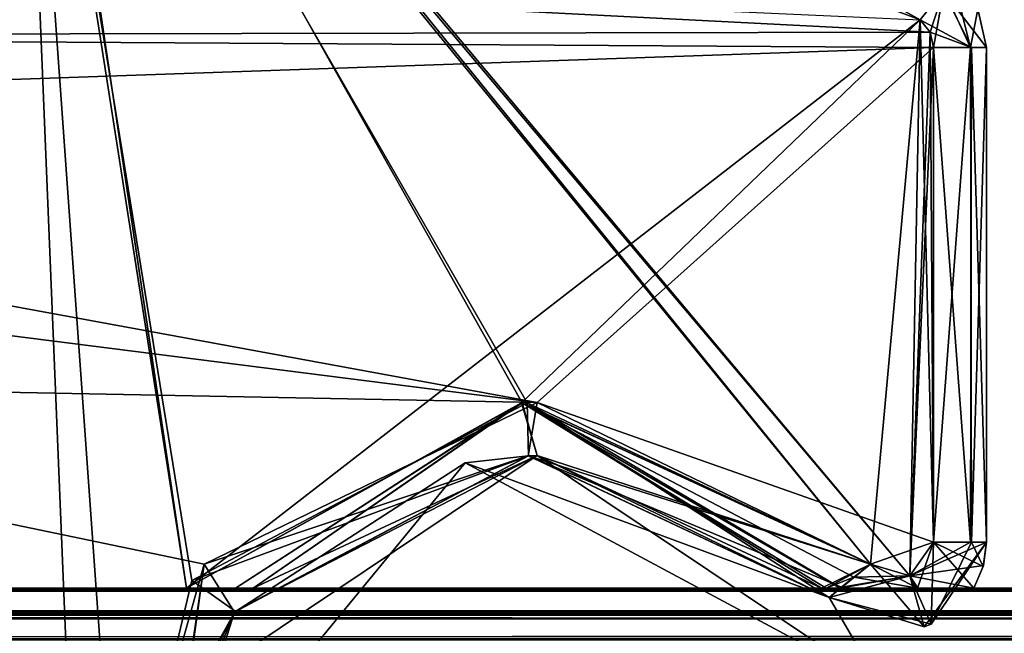
# Model space of a CAD drawing. Units: millimetres. Extents: x -10 to 975, y -52 to 46.
# Drawn here: x 92 to 98, y -18 to -14 of the extents above; entities that cross this region are included whole.
import ezdxf

# ---------------------------------------------------------------- set-up
doc = ezdxf.new("R2010")
doc.units = ezdxf.units.MM
doc.header["$LTSCALE"] = 81.481481
for name, color, linetype in [('1788', 7, 'CONTINUOUS'), ('1789', 7, 'CONTINUOUS'), ('1790', 7, 'CONTINUOUS'), ('1791', 7, 'CONTINUOUS'), ('1792', 7, 'CONTINUOUS'), ('1793', 7, 'CONTINUOUS'), ('1794', 7, 'CONTINUOUS'), ('1795', 7, 'CONTINUOUS'), ('1799', 7, 'CONTINUOUS'), ('1800', 7, 'CONTINUOUS'), ('1820', 7, 'CONTINUOUS'), ('1821', 7, 'CONTINUOUS'), ('1822', 7, 'CONTINUOUS'), ('1823', 7, 'CONTINUOUS'), ('1824', 7, 'CONTINUOUS'), ('1866', 7, 'CONTINUOUS'), ('1867', 7, 'CONTINUOUS'), ('1879', 7, 'CONTINUOUS'), ('1885', 7, 'CONTINUOUS'), ('1886', 7, 'CONTINUOUS'), ('2058', 7, 'CONTINUOUS'), ('2075', 7, 'CONTINUOUS'), ('2076', 7, 'CONTINUOUS'), ('2080', 7, 'CONTINUOUS'), ('2085', 7, 'CONTINUOUS'), ('2086', 7, 'CONTINUOUS'), ('2087', 7, 'CONTINUOUS'), ('2088', 7, 'CONTINUOUS'), ('2089', 7, 'CONTINUOUS'), ('2090', 7, 'CONTINUOUS'), ('2112', 7, 'CONTINUOUS'), ('2116', 7, 'CONTINUOUS'), ('2117', 7, 'CONTINUOUS'), ('2118', 7, 'CONTINUOUS'), ('2119', 7, 'CONTINUOUS'), ('2120', 7, 'CONTINUOUS'), ('2121', 7, 'CONTINUOUS'), ('262', 7, 'CONTINUOUS'), ('263', 7, 'CONTINUOUS'), ('264', 7, 'CONTINUOUS'), ('276', 7, 'CONTINUOUS'), ('277', 7, 'CONTINUOUS'), ('278', 7, 'CONTINUOUS'), ('289', 7, 'CONTINUOUS'), ('290', 7, 'CONTINUOUS'), ('291', 7, 'CONTINUOUS'), ('3093', 7, 'CONTINUOUS'), ('3105', 7, 'CONTINUOUS'), ('3106', 7, 'CONTINUOUS'), ('3107', 7, 'CONTINUOUS'), ('3122', 7, 'CONTINUOUS'), ('3123', 7, 'CONTINUOUS'), ('3124', 7, 'CONTINUOUS'), ('3148', 7, 'CONTINUOUS'), ('3149', 7, 'CONTINUOUS'), ('3216', 7, 'CONTINUOUS'), ('3228', 7, 'CONTINUOUS'), ('3229', 7, 'CONTINUOUS'), ('3230', 7, 'CONTINUOUS'), ('3245', 7, 'CONTINUOUS'), ('3246', 7, 'CONTINUOUS'), ('3247', 7, 'CONTINUOUS'), ('3271', 7, 'CONTINUOUS'), ('3272', 7, 'CONTINUOUS')]:
    doc.layers.add(name, color=color, linetype=linetype)

msp = doc.modelspace()

# ---------------------------------------------------------------- linework, layer by layer
at = {"layer": '1788', "linetype": 'Continuous'}
for points in [[(92.2525, -11.3643, 11.35), (93.1968, -17.3995, 11.35), (89.2128, -17.3995, 11.35), (92.2525, -11.3643, 11.35)], [(97.3464, -14.1842, 11.35), (93.1968, -17.3995, 11.35), (92.2525, -11.3643, 11.35), (97.3464, -14.1842, 11.35)], [(95.0918, -16.3522, 11.35), (93.1968, -17.3995, 11.35), (97.3464, -14.1842, 11.35), (95.0918, -16.3522, 11.35)], [(97.0654, -17.2648, 11.35), (95.0918, -16.3522, 11.35), (97.3464, -14.1842, 11.35), (97.0654, -17.2648, 11.35)], [(97.2876, -17.3296, 11.35), (97.0654, -17.2648, 11.35), (97.3464, -14.1842, 11.35), (97.2876, -17.3296, 11.35)], [(97.4021, -14.2539, 11.35), (97.2876, -17.3296, 11.35), (97.3464, -14.1842, 11.35), (97.4021, -14.2539, 11.35)], [(97.422, -14.3409, 11.35), (97.2876, -17.3296, 11.35), (97.4021, -14.2539, 11.35), (97.422, -14.3409, 11.35)], [(97.422, -17.1407, 11.35), (97.2876, -17.3296, 11.35), (97.422, -14.3409, 11.35), (97.422, -17.1407, 11.35)]]:
    msp.add_3dface(points, dxfattribs=at)
at = {"layer": '1789', "linetype": 'Continuous'}
for points in [[(97.3464, -14.1842, 11.35), (92.2525, -11.3643, 11.35), (86.5212, -10.1374, 11.4379), (97.3464, -14.1842, 11.35)], [(97.4802, -14.0156, 11.4412), (97.3464, -14.1842, 11.35), (86.5212, -10.1374, 11.4379), (97.4802, -14.0156, 11.4412)]]:
    msp.add_3dface(points, dxfattribs=at)
at = {"layer": '1790', "linetype": 'Continuous'}
for points in [[(97.4802, -14.0156, 11.4412), (97.5329, -13.9492, 11.65), (97.6309, -14.3409, 11.4347), (97.4802, -14.0156, 11.4412)], [(97.6309, -14.3409, 11.4347), (97.5329, -13.9492, 11.65), (97.6728, -14.1245, 11.65), (97.6309, -14.3409, 11.4347)], [(97.4021, -14.2539, 11.35), (97.3464, -14.1842, 11.35), (97.4802, -14.0156, 11.4412), (97.4021, -14.2539, 11.35)], [(97.422, -14.3409, 11.35), (97.4021, -14.2539, 11.35), (97.4802, -14.0156, 11.4412), (97.422, -14.3409, 11.35)], [(97.422, -14.3409, 11.35), (97.4802, -14.0156, 11.4412), (97.6309, -14.3409, 11.4347), (97.422, -14.3409, 11.35)], [(97.722, -14.3409, 11.65), (97.6309, -14.3409, 11.4347), (97.6728, -14.1245, 11.65), (97.722, -14.3409, 11.65)]]:
    msp.add_3dface(points, dxfattribs=at)
at = {"layer": '1791', "linetype": 'Continuous'}
for points in [[(97.422, -17.1407, 11.35), (97.422, -14.3409, 11.35), (97.6309, -14.3409, 11.4347), (97.422, -17.1407, 11.35)], [(97.422, -17.1407, 11.35), (97.6309, -14.3409, 11.4347), (97.6374, -17.1407, 11.4412), (97.422, -17.1407, 11.35)], [(97.6309, -14.3409, 11.4347), (97.722, -14.3409, 11.65), (97.6374, -17.1407, 11.4412), (97.6309, -14.3409, 11.4347)], [(97.6374, -17.1407, 11.4412), (97.722, -14.3409, 11.65), (97.722, -17.1407, 11.65), (97.6374, -17.1407, 11.4412)]]:
    msp.add_3dface(points, dxfattribs=at)
at = {"layer": '1792', "linetype": 'Continuous'}
for points in [[(97.2876, -17.3296, 11.35), (97.422, -17.1407, 11.35), (97.3306, -17.3995, 11.3611), (97.2876, -17.3296, 11.35)], [(97.3306, -17.3995, 11.3611), (97.422, -17.1407, 11.35), (97.6499, -17.3995, 11.65), (97.3306, -17.3995, 11.3611)], [(97.422, -17.1407, 11.35), (97.6374, -17.1407, 11.4412), (97.7028, -17.2781, 11.65), (97.422, -17.1407, 11.35)], [(97.6499, -17.3995, 11.65), (97.422, -17.1407, 11.35), (97.7028, -17.2781, 11.65), (97.6499, -17.3995, 11.65)], [(97.6374, -17.1407, 11.4412), (97.722, -17.1407, 11.65), (97.7028, -17.2781, 11.65), (97.6374, -17.1407, 11.4412)], [(97.0654, -17.2648, 11.35), (97.2876, -17.3296, 11.35), (96.9715, -17.3383, 11.3747), (97.0654, -17.2648, 11.35)], [(96.8939, -17.3995, 11.4439), (97.2876, -17.3296, 11.35), (97.3306, -17.3995, 11.3611), (96.8939, -17.3995, 11.4439)], [(97.2876, -17.3296, 11.35), (96.8939, -17.3995, 11.4439), (96.9715, -17.3383, 11.3747), (97.2876, -17.3296, 11.35)]]:
    msp.add_3dface(points, dxfattribs=at)
at = {"layer": '1793', "linetype": 'Continuous'}
for points in [[(97.7028, -17.2781, 11.65), (97.722, -17.1407, 11.65), (97.7046, -17.2715, 20.05), (97.7028, -17.2781, 11.65)], [(97.7046, -17.2715, 20.05), (97.722, -17.1407, 11.65), (97.722, -17.1407, 20.05), (97.7046, -17.2715, 20.05)], [(97.6499, -17.3995, 20.05), (97.7028, -17.2781, 11.65), (97.7046, -17.2715, 20.05), (97.6499, -17.3995, 20.05)], [(97.6499, -17.3995, 11.65), (97.7028, -17.2781, 11.65), (97.6499, -17.3995, 20.05), (97.6499, -17.3995, 11.65)]]:
    msp.add_3dface(points, dxfattribs=at)
at = {"layer": '1794', "linetype": 'Continuous'}
for points in [[(93.5727, -17.3995, 20.05), (93.5727, -17.3995, 20.35), (95.1804, -16.6505, 20.35), (93.5727, -17.3995, 20.05)], [(95.1804, -16.6505, 20.05), (93.5727, -17.3995, 20.05), (95.1804, -16.6505, 20.35), (95.1804, -16.6505, 20.05)], [(93.5727, -17.3995, 11.35), (93.5727, -17.3995, 11.65), (95.1804, -16.6505, 11.65), (93.5727, -17.3995, 11.35)], [(95.1797, -16.6505, 11.35), (93.5727, -17.3995, 11.35), (95.1804, -16.6505, 11.65), (95.1797, -16.6505, 11.35)], [(96.7881, -17.3995, 11.35), (95.1797, -16.6505, 11.35), (96.7881, -17.3995, 11.65), (96.7881, -17.3995, 11.35)], [(96.7881, -17.3995, 11.65), (95.1797, -16.6505, 11.35), (95.1804, -16.6505, 11.65), (96.7881, -17.3995, 11.65)], [(96.7881, -17.3995, 20.05), (95.1804, -16.6505, 20.05), (96.7881, -17.3995, 20.35), (96.7881, -17.3995, 20.05)], [(96.7881, -17.3995, 20.35), (95.1804, -16.6505, 20.05), (95.1804, -16.6505, 20.35), (96.7881, -17.3995, 20.35)]]:
    msp.add_3dface(points, dxfattribs=at)
at = {"layer": '1795', "linetype": 'Continuous'}
msp.add_3dface([(93.5727, -17.3995, 20.35), (96.7881, -17.3995, 20.35), (95.1804, -16.6505, 20.35), (93.5727, -17.3995, 20.35)], dxfattribs=at)
at = {"layer": '1799', "linetype": 'Continuous'}
msp.add_3dface([(93.5727, -17.3995, 11.35), (95.1797, -16.6505, 11.35), (96.7881, -17.3995, 11.35), (93.5727, -17.3995, 11.35)], dxfattribs=at)
at = {"layer": '1800', "linetype": 'Continuous'}
for points in [[(93.1968, -17.3995, 11.35), (95.0918, -16.3522, 11.35), (93.4733, -17.3995, 11.4494), (93.1968, -17.3995, 11.35)], [(95.0918, -16.3522, 11.35), (93.5727, -17.3995, 11.65), (93.4733, -17.3995, 11.4494), (95.0918, -16.3522, 11.35)], [(93.5727, -17.3995, 11.65), (95.0918, -16.3522, 11.35), (95.1804, -16.6505, 11.65), (93.5727, -17.3995, 11.65)], [(95.0918, -16.3522, 11.35), (97.0654, -17.2648, 11.35), (95.1804, -16.6505, 11.65), (95.0918, -16.3522, 11.35)], [(97.0654, -17.2648, 11.35), (96.7881, -17.3995, 11.65), (95.1804, -16.6505, 11.65), (97.0654, -17.2648, 11.35)], [(96.7881, -17.3995, 11.65), (97.0654, -17.2648, 11.35), (96.8146, -17.3995, 11.5414), (96.7881, -17.3995, 11.65)], [(97.0654, -17.2648, 11.35), (96.9715, -17.3383, 11.3747), (96.8146, -17.3995, 11.5414), (97.0654, -17.2648, 11.35)], [(96.9715, -17.3383, 11.3747), (96.8939, -17.3995, 11.4439), (96.8146, -17.3995, 11.5414), (96.9715, -17.3383, 11.3747)]]:
    msp.add_3dface(points, dxfattribs=at)
at = {"layer": '1820', "linetype": 'Continuous'}
for points in [[(97.722, -14.3409, 20.05), (97.6728, -14.1245, 11.65), (97.6717, -14.1223, 20.05), (97.722, -14.3409, 20.05)], [(97.722, -14.3409, 11.65), (97.6728, -14.1245, 11.65), (97.722, -14.3409, 20.05), (97.722, -14.3409, 11.65)]]:
    msp.add_3dface(points, dxfattribs=at)
at = {"layer": '1821', "linetype": 'Continuous'}
for points in [[(97.722, -17.1407, 11.65), (97.722, -14.3409, 11.65), (97.722, -14.3409, 20.05), (97.722, -17.1407, 11.65)], [(97.722, -17.1407, 20.05), (97.722, -17.1407, 11.65), (97.722, -14.3409, 20.05), (97.722, -17.1407, 20.05)]]:
    msp.add_3dface(points, dxfattribs=at)
at = {"layer": '1822', "linetype": 'Continuous'}
for points in [[(97.422, -17.1407, 20.35), (97.6307, -17.1407, 20.2656), (97.422, -14.3409, 20.35), (97.422, -17.1407, 20.35)], [(97.422, -14.3409, 20.35), (97.6307, -17.1407, 20.2656), (97.6374, -14.3409, 20.2589), (97.422, -14.3409, 20.35)], [(97.6307, -17.1407, 20.2656), (97.722, -17.1407, 20.05), (97.6374, -14.3409, 20.2589), (97.6307, -17.1407, 20.2656)], [(97.722, -17.1407, 20.05), (97.722, -14.3409, 20.05), (97.6374, -14.3409, 20.2589), (97.722, -17.1407, 20.05)]]:
    msp.add_3dface(points, dxfattribs=at)
at = {"layer": '1823', "linetype": 'Continuous'}
for points in [[(97.7046, -17.2715, 20.05), (97.722, -17.1407, 20.05), (97.2876, -17.3296, 20.35), (97.7046, -17.2715, 20.05)], [(97.722, -17.1407, 20.05), (97.6307, -17.1407, 20.2656), (97.2876, -17.3296, 20.35), (97.722, -17.1407, 20.05)], [(97.6307, -17.1407, 20.2656), (97.422, -17.1407, 20.35), (97.2876, -17.3296, 20.35), (97.6307, -17.1407, 20.2656)], [(96.971, -17.3386, 20.3251), (97.3323, -17.3995, 20.3388), (97.0654, -17.2648, 20.35), (96.971, -17.3386, 20.3251)], [(97.0654, -17.2648, 20.35), (97.3323, -17.3995, 20.3388), (97.2876, -17.3296, 20.35), (97.0654, -17.2648, 20.35)], [(97.6499, -17.3995, 20.05), (97.7046, -17.2715, 20.05), (97.2876, -17.3296, 20.35), (97.6499, -17.3995, 20.05)], [(96.8939, -17.3995, 20.2562), (97.3323, -17.3995, 20.3388), (96.971, -17.3386, 20.3251), (96.8939, -17.3995, 20.2562)], [(97.3323, -17.3995, 20.3388), (97.6499, -17.3995, 20.05), (97.2876, -17.3296, 20.35), (97.3323, -17.3995, 20.3388)]]:
    msp.add_3dface(points, dxfattribs=at)
at = {"layer": '1824', "linetype": 'Continuous'}
for points in [[(93.1968, -17.3995, 20.35), (93.4734, -17.3995, 20.2505), (95.0944, -16.3521, 20.35), (93.1968, -17.3995, 20.35)], [(93.4734, -17.3995, 20.2505), (93.5727, -17.3995, 20.05), (95.0944, -16.3521, 20.35), (93.4734, -17.3995, 20.2505)], [(93.5727, -17.3995, 20.05), (95.1804, -16.6505, 20.05), (95.0944, -16.3521, 20.35), (93.5727, -17.3995, 20.05)], [(95.1804, -16.6505, 20.05), (96.7881, -17.3995, 20.05), (95.0944, -16.3521, 20.35), (95.1804, -16.6505, 20.05)], [(96.7881, -17.3995, 20.05), (96.8146, -17.3995, 20.1586), (95.0944, -16.3521, 20.35), (96.7881, -17.3995, 20.05)], [(96.8939, -17.3995, 20.2562), (96.971, -17.3386, 20.3251), (95.0944, -16.3521, 20.35), (96.8939, -17.3995, 20.2562)], [(96.8146, -17.3995, 20.1586), (96.8939, -17.3995, 20.2562), (95.0944, -16.3521, 20.35), (96.8146, -17.3995, 20.1586)], [(96.971, -17.3386, 20.3251), (97.0654, -17.2648, 20.35), (95.0944, -16.3521, 20.35), (96.971, -17.3386, 20.3251)]]:
    msp.add_3dface(points, dxfattribs=at)
at = {"layer": '1866', "linetype": 'Continuous'}
for points in [[(92.2991, -11.3809, 20.35), (86.77, -10.6856, 20.35), (89.2128, -17.3995, 20.35), (92.2991, -11.3809, 20.35)], [(93.1968, -17.3995, 20.35), (92.2991, -11.3809, 20.35), (89.2128, -17.3995, 20.35), (93.1968, -17.3995, 20.35)], [(97.0654, -17.2648, 20.35), (97.2876, -17.3296, 20.35), (92.2991, -11.3809, 20.35), (97.0654, -17.2648, 20.35)], [(95.0944, -16.3521, 20.35), (97.0654, -17.2648, 20.35), (92.2991, -11.3809, 20.35), (95.0944, -16.3521, 20.35)], [(97.2876, -17.3296, 20.35), (97.3464, -14.1842, 20.35), (92.2991, -11.3809, 20.35), (97.2876, -17.3296, 20.35)], [(93.1968, -17.3995, 20.35), (95.0944, -16.3521, 20.35), (92.2991, -11.3809, 20.35), (93.1968, -17.3995, 20.35)], [(97.2876, -17.3296, 20.35), (97.422, -17.1407, 20.35), (97.3464, -14.1842, 20.35), (97.2876, -17.3296, 20.35)], [(97.3464, -14.1842, 20.35), (97.422, -17.1407, 20.35), (97.4021, -14.2539, 20.35), (97.3464, -14.1842, 20.35)], [(97.422, -17.1407, 20.35), (97.422, -14.3409, 20.35), (97.4021, -14.2539, 20.35), (97.422, -17.1407, 20.35)]]:
    msp.add_3dface(points, dxfattribs=at)
at = {"layer": '1867', "linetype": 'Continuous'}
for points in [[(97.6374, -14.3409, 20.2589), (97.4762, -14.0206, 20.2654), (97.3464, -14.1842, 20.35), (97.6374, -14.3409, 20.2589)], [(97.722, -14.3409, 20.05), (97.6717, -14.1223, 20.05), (97.4762, -14.0206, 20.2654), (97.722, -14.3409, 20.05)], [(97.6374, -14.3409, 20.2589), (97.722, -14.3409, 20.05), (97.4762, -14.0206, 20.2654), (97.6374, -14.3409, 20.2589)], [(97.6374, -14.3409, 20.2589), (97.3464, -14.1842, 20.35), (97.4021, -14.2539, 20.35), (97.6374, -14.3409, 20.2589)], [(97.422, -14.3409, 20.35), (97.6374, -14.3409, 20.2589), (97.4021, -14.2539, 20.35), (97.422, -14.3409, 20.35)]]:
    msp.add_3dface(points, dxfattribs=at)
at = {"layer": '1879', "linetype": 'Continuous'}
for points in [[(41.12, -17.5459, 0.1465), (41.12, -17.3995, 0.5), (883.2094, -17.546, 0.1466), (41.12, -17.5459, 0.1465)], [(883.2094, -17.546, 0.1466), (41.12, -17.3995, 0.5), (883.2094, -17.3995, 0.5), (883.2094, -17.546, 0.1466)], [(41.12, -17.8995, 0), (41.12, -17.5459, 0.1465), (883.2094, -17.8995, 0), (41.12, -17.8995, 0)], [(883.2094, -17.8995, 0), (41.12, -17.5459, 0.1465), (883.2094, -17.546, 0.1466), (883.2094, -17.8995, 0)]]:
    msp.add_3dface(points, dxfattribs=at)
at = {"layer": '1885', "linetype": 'Continuous'}
for points in [[(41.12, -17.3995, 40.5), (41.12, -17.5459, 40.8536), (883.2094, -17.3995, 40.5), (41.12, -17.3995, 40.5)], [(883.2094, -17.3995, 40.5), (41.12, -17.5459, 40.8536), (883.2094, -17.546, 40.8535), (883.2094, -17.3995, 40.5)], [(41.12, -17.5459, 40.8536), (41.12, -17.8995, 41), (883.2094, -17.546, 40.8535), (41.12, -17.5459, 40.8536)], [(41.12, -17.8995, 41), (883.2094, -17.8995, 41), (883.2094, -17.546, 40.8535), (41.12, -17.8995, 41)]]:
    msp.add_3dface(points, dxfattribs=at)
at = {"layer": '1886', "linetype": 'Continuous'}
for points in [[(89.2128, -17.3995, 11.35), (93.1968, -17.3995, 11.35), (41.12, -17.3995, 0.5), (89.2128, -17.3995, 11.35)], [(93.1968, -17.3995, 11.35), (93.5727, -17.3995, 11.35), (41.12, -17.3995, 0.5), (93.1968, -17.3995, 11.35)], [(96.7881, -17.3995, 11.35), (97.3306, -17.3995, 11.3611), (41.12, -17.3995, 0.5), (96.7881, -17.3995, 11.35)], [(97.3306, -17.3995, 11.3611), (97.922, -17.3995, 11.35), (41.12, -17.3995, 0.5), (97.3306, -17.3995, 11.3611)], [(93.5727, -17.3995, 11.35), (96.7881, -17.3995, 11.35), (41.12, -17.3995, 0.5), (93.5727, -17.3995, 11.35)], [(97.922, -17.3995, 11.35), (101.762, -17.3995, 11.35), (41.12, -17.3995, 0.5), (97.922, -17.3995, 11.35)], [(41.12, -17.3995, 0.5), (101.762, -17.3995, 11.35), (734.567, -17.3995, 18.6), (41.12, -17.3995, 0.5)], [(51.2724, -17.3995, 23.7276), (41.12, -17.3995, 40.5), (883.2094, -17.3995, 40.5), (51.2724, -17.3995, 23.7276)], [(883.2094, -17.3995, 0.5), (41.12, -17.3995, 0.5), (881.82, -17.3995, 4.5), (883.2094, -17.3995, 0.5)], [(41.12, -17.3995, 0.5), (734.567, -17.3995, 18.6), (736.8435, -17.3995, 14.657), (41.12, -17.3995, 0.5)], [(41.12, -17.3995, 0.5), (736.8435, -17.3995, 14.657), (741.3966, -17.3995, 14.657), (41.12, -17.3995, 0.5)], [(41.12, -17.3995, 0.5), (741.3966, -17.3995, 14.657), (849.92, -17.3995, 14), (41.12, -17.3995, 0.5)], [(41.12, -17.3995, 0.5), (849.92, -17.3995, 14), (849.92, -17.3995, 5), (41.12, -17.3995, 0.5)], [(881.82, -17.3995, 4.5), (41.12, -17.3995, 0.5), (850.42, -17.3995, 4.5), (881.82, -17.3995, 4.5)], [(850.42, -17.3995, 4.5), (41.12, -17.3995, 0.5), (850.0666, -17.3995, 4.6466), (850.42, -17.3995, 4.5)], [(41.12, -17.3995, 0.5), (849.92, -17.3995, 5), (850.0666, -17.3995, 4.6466), (41.12, -17.3995, 0.5)], [(55.1717, -17.3995, 23.7276), (51.2724, -17.3995, 23.7276), (883.2094, -17.3995, 40.5), (55.1717, -17.3995, 23.7276)], [(72.2724, -17.3995, 23.7276), (55.1717, -17.3995, 23.7276), (883.2094, -17.3995, 40.5), (72.2724, -17.3995, 23.7276)], [(76.1717, -17.3995, 23.7276), (72.2724, -17.3995, 23.7276), (883.2094, -17.3995, 40.5), (76.1717, -17.3995, 23.7276)], [(78.122, -17.3995, 20.35), (76.1717, -17.3995, 23.7276), (883.2094, -17.3995, 40.5), (78.122, -17.3995, 20.35)], [(89.2128, -17.3995, 20.35), (78.122, -17.3995, 20.35), (883.2094, -17.3995, 40.5), (89.2128, -17.3995, 20.35)], [(93.1968, -17.3995, 20.35), (89.2128, -17.3995, 20.35), (883.2094, -17.3995, 40.5), (93.1968, -17.3995, 20.35)], [(93.5727, -17.3995, 11.35), (93.1968, -17.3995, 11.35), (93.4733, -17.3995, 11.4494), (93.5727, -17.3995, 11.35)], [(93.5727, -17.3995, 20.35), (93.4734, -17.3995, 20.2505), (93.1968, -17.3995, 20.35), (93.5727, -17.3995, 20.35)], [(93.5727, -17.3995, 20.35), (93.1968, -17.3995, 20.35), (883.2094, -17.3995, 40.5), (93.5727, -17.3995, 20.35)], [(93.5727, -17.3995, 11.65), (93.5727, -17.3995, 11.35), (93.4733, -17.3995, 11.4494), (93.5727, -17.3995, 11.65)], [(93.5727, -17.3995, 20.35), (93.5727, -17.3995, 20.05), (93.4734, -17.3995, 20.2505), (93.5727, -17.3995, 20.35)], [(96.7881, -17.3995, 20.35), (93.5727, -17.3995, 20.35), (883.2094, -17.3995, 40.5), (96.7881, -17.3995, 20.35)], [(96.8939, -17.3995, 11.4439), (97.3306, -17.3995, 11.3611), (96.7881, -17.3995, 11.35), (96.8939, -17.3995, 11.4439)], [(96.8939, -17.3995, 11.4439), (96.7881, -17.3995, 11.35), (96.8146, -17.3995, 11.5414), (96.8939, -17.3995, 11.4439)], [(96.7881, -17.3995, 20.05), (96.7881, -17.3995, 20.35), (96.8146, -17.3995, 20.1586), (96.7881, -17.3995, 20.05)], [(96.7881, -17.3995, 20.35), (97.3323, -17.3995, 20.3388), (96.8939, -17.3995, 20.2562), (96.7881, -17.3995, 20.35)], [(97.3323, -17.3995, 20.3388), (96.7881, -17.3995, 20.35), (883.2094, -17.3995, 40.5), (97.3323, -17.3995, 20.3388)], [(96.7881, -17.3995, 20.35), (96.8939, -17.3995, 20.2562), (96.8146, -17.3995, 20.1586), (96.7881, -17.3995, 20.35)], [(96.7881, -17.3995, 11.35), (96.7881, -17.3995, 11.65), (96.8146, -17.3995, 11.5414), (96.7881, -17.3995, 11.35)], [(97.3306, -17.3995, 11.3611), (97.6499, -17.3995, 11.65), (97.922, -17.3995, 11.35), (97.3306, -17.3995, 11.3611)], [(97.922, -17.3995, 20.35), (97.6499, -17.3995, 20.05), (97.3323, -17.3995, 20.3388), (97.922, -17.3995, 20.35)], [(97.922, -17.3995, 20.35), (97.3323, -17.3995, 20.3388), (883.2094, -17.3995, 40.5), (97.922, -17.3995, 20.35)], [(97.6499, -17.3995, 11.65), (97.6499, -17.3995, 20.05), (97.922, -17.3995, 20.35), (97.6499, -17.3995, 11.65)], [(97.6499, -17.3995, 11.65), (97.922, -17.3995, 20.35), (97.922, -17.3995, 11.35), (97.6499, -17.3995, 11.65)]]:
    msp.add_3dface(points, dxfattribs=at)
at = {"layer": '2058', "linetype": 'Continuous'}
for points in [[(86.5202, -10.3495, 1988.65), (92.064, -20.9249, 1988.65), (92.2529, -11.3644, 1988.65), (86.5202, -10.3495, 1988.65)], [(92.064, -20.9249, 1988.65), (92.6746, -21.6072, 1988.65), (92.2529, -11.3644, 1988.65), (92.064, -20.9249, 1988.65)], [(92.2529, -11.3644, 1988.65), (92.6746, -21.6072, 1988.65), (92.8087, -19.1177, 1988.65), (92.2529, -11.3644, 1988.65)], [(97.3464, -14.1842, 1988.65), (92.2529, -11.3644, 1988.65), (97.2876, -17.3296, 1988.65), (97.3464, -14.1842, 1988.65)], [(97.2876, -17.3296, 1988.65), (92.2529, -11.3644, 1988.65), (97.0654, -17.2648, 1988.65), (97.2876, -17.3296, 1988.65)], [(97.0654, -17.2648, 1988.65), (92.2529, -11.3644, 1988.65), (95.1225, -16.3512, 1988.65), (97.0654, -17.2648, 1988.65)], [(95.1225, -16.3512, 1988.65), (92.2529, -11.3644, 1988.65), (93.2263, -17.357, 1988.65), (95.1225, -16.3512, 1988.65)], [(93.2263, -17.357, 1988.65), (92.2529, -11.3644, 1988.65), (92.8087, -19.1177, 1988.65), (93.2263, -17.357, 1988.65)], [(97.422, -17.1407, 1988.65), (97.3464, -14.1842, 1988.65), (97.2876, -17.3296, 1988.65), (97.422, -17.1407, 1988.65)], [(97.4021, -14.2539, 1988.65), (97.3464, -14.1842, 1988.65), (97.422, -17.1407, 1988.65), (97.4021, -14.2539, 1988.65)], [(97.422, -14.3409, 1988.65), (97.4021, -14.2539, 1988.65), (97.422, -17.1407, 1988.65), (97.422, -14.3409, 1988.65)]]:
    msp.add_3dface(points, dxfattribs=at)
at = {"layer": '2075', "linetype": 'Continuous'}
for points in [[(93.2388, -17.9505, 1988.65), (95.1804, -16.6505, 1988.65), (93.4706, -17.5312, 1988.35), (93.2388, -17.9505, 1988.65)], [(95.1288, -16.6511, 1979.95), (94.7727, -16.6905, 1979.65), (93.4678, -17.5352, 1979.95), (95.1288, -16.6511, 1979.95)], [(93.4706, -17.5312, 1988.35), (95.1804, -16.6505, 1988.65), (95.1313, -16.6511, 1988.35), (93.4706, -17.5312, 1988.35)], [(96.8313, -17.4526, 1979.95), (94.7727, -16.6905, 1979.65), (95.1288, -16.6511, 1979.95), (96.8313, -17.4526, 1979.95)], [(95.1313, -16.6511, 1988.35), (95.1804, -16.6505, 1988.65), (96.8313, -17.4526, 1988.35), (95.1313, -16.6511, 1988.35)], [(95.1804, -16.6505, 1988.65), (97.122, -17.9505, 1988.65), (96.8313, -17.4526, 1988.35), (95.1804, -16.6505, 1988.65)], [(94.7727, -16.6905, 1979.65), (93.0804, -18.7505, 1979.65), (93.4678, -17.5352, 1979.95), (94.7727, -16.6905, 1979.65)], [(97.122, -17.9505, 1979.65), (94.7727, -16.6905, 1979.65), (96.8313, -17.4526, 1979.95), (97.122, -17.9505, 1979.65)], [(97.122, -17.9505, 1988.65), (97.122, -17.9505, 1979.65), (96.8313, -17.4526, 1979.95), (97.122, -17.9505, 1988.65)], [(97.122, -17.9505, 1988.65), (96.8313, -17.4526, 1979.95), (96.8313, -17.4526, 1988.35), (97.122, -17.9505, 1988.65)], [(93.4678, -17.5352, 1979.95), (93.0804, -18.7505, 1979.65), (93.1796, -18.1127, 1979.95), (93.4678, -17.5352, 1979.95)], [(93.1803, -18.1104, 1988.35), (93.2388, -17.9505, 1988.65), (93.4706, -17.5312, 1988.35), (93.1803, -18.1104, 1988.35)]]:
    msp.add_3dface(points, dxfattribs=at)
at = {"layer": '2076', "linetype": 'Continuous'}
msp.add_3dface([(93.0804, -18.7505, 1979.65), (94.7727, -16.6905, 1979.65), (97.122, -17.9505, 1979.65), (93.0804, -18.7505, 1979.65)], dxfattribs=at)
at = {"layer": '2080', "linetype": 'Continuous'}
msp.add_3dface([(97.122, -17.9505, 1988.65), (95.1804, -16.6505, 1988.65), (93.2388, -17.9505, 1988.65), (97.122, -17.9505, 1988.65)], dxfattribs=at)
at = {"layer": '2085', "linetype": 'Continuous'}
for points in [[(97.722, -17.1407, 1988.35), (97.3684, -17.6188, 1988.35), (97.722, -17.1407, 1979.95), (97.722, -17.1407, 1988.35)], [(97.722, -17.1407, 1979.95), (97.3684, -17.6188, 1988.35), (97.4088, -17.6045, 1979.95), (97.722, -17.1407, 1979.95)], [(96.8313, -17.4526, 1988.35), (96.8313, -17.4526, 1979.95), (97.4088, -17.6045, 1979.95), (96.8313, -17.4526, 1988.35)], [(97.3684, -17.6188, 1988.35), (96.8313, -17.4526, 1988.35), (97.4088, -17.6045, 1979.95), (97.3684, -17.6188, 1988.35)]]:
    msp.add_3dface(points, dxfattribs=at)
at = {"layer": '2086', "linetype": 'Continuous'}
for points in [[(97.422, -17.1407, 1988.65), (97.2876, -17.3296, 1988.65), (97.6307, -17.1407, 1988.5656), (97.422, -17.1407, 1988.65)], [(97.2876, -17.3296, 1988.65), (97.3684, -17.6188, 1988.35), (97.722, -17.1407, 1988.35), (97.2876, -17.3296, 1988.65)], [(97.2876, -17.3296, 1988.65), (97.722, -17.1407, 1988.35), (97.6307, -17.1407, 1988.5656), (97.2876, -17.3296, 1988.65)], [(97.0654, -17.2648, 1988.65), (96.8313, -17.4526, 1988.35), (97.3684, -17.6188, 1988.35), (97.0654, -17.2648, 1988.65)], [(96.8313, -17.4526, 1988.35), (97.0654, -17.2648, 1988.65), (96.8959, -17.3979, 1988.5589), (96.8313, -17.4526, 1988.35)], [(97.2876, -17.3296, 1988.65), (97.0654, -17.2648, 1988.65), (97.3684, -17.6188, 1988.35), (97.2876, -17.3296, 1988.65)]]:
    msp.add_3dface(points, dxfattribs=at)
at = {"layer": '2087', "linetype": 'Continuous'}
for points in [[(95.1225, -16.3512, 1988.65), (93.2263, -17.357, 1988.65), (95.1313, -16.6511, 1988.35), (95.1225, -16.3512, 1988.65)], [(97.0654, -17.2648, 1988.65), (95.1225, -16.3512, 1988.65), (96.8959, -17.3979, 1988.5589), (97.0654, -17.2648, 1988.65)], [(95.1225, -16.3512, 1988.65), (95.1313, -16.6511, 1988.35), (96.8313, -17.4526, 1988.35), (95.1225, -16.3512, 1988.65)], [(95.1225, -16.3512, 1988.65), (96.8313, -17.4526, 1988.35), (96.8959, -17.3979, 1988.5589), (95.1225, -16.3512, 1988.65)], [(93.2263, -17.357, 1988.65), (93.4706, -17.5312, 1988.35), (95.1313, -16.6511, 1988.35), (93.2263, -17.357, 1988.65)], [(93.2263, -17.357, 1988.65), (92.8087, -19.1177, 1988.65), (93.4706, -17.5312, 1988.35), (93.2263, -17.357, 1988.65)], [(92.8087, -19.1177, 1988.65), (93.1803, -18.1104, 1988.35), (93.4706, -17.5312, 1988.35), (92.8087, -19.1177, 1988.65)]]:
    msp.add_3dface(points, dxfattribs=at)
at = {"layer": '2088', "linetype": 'Continuous'}
for points in [[(97.422, -14.3409, 1988.65), (97.422, -17.1407, 1988.65), (97.6307, -17.1407, 1988.5656), (97.422, -14.3409, 1988.65)], [(97.422, -14.3409, 1988.65), (97.6307, -17.1407, 1988.5656), (97.6374, -14.3409, 1988.5589), (97.422, -14.3409, 1988.65)], [(97.6307, -17.1407, 1988.5656), (97.722, -17.1407, 1988.35), (97.6374, -14.3409, 1988.5589), (97.6307, -17.1407, 1988.5656)], [(97.6374, -14.3409, 1988.5589), (97.722, -17.1407, 1988.35), (97.722, -14.3409, 1988.35), (97.6374, -14.3409, 1988.5589)]]:
    msp.add_3dface(points, dxfattribs=at)
at = {"layer": '2089', "linetype": 'Continuous'}
for points in [[(97.3464, -14.1842, 1988.65), (97.6374, -14.3409, 1988.5589), (97.4762, -14.0206, 1988.5654), (97.3464, -14.1842, 1988.65)], [(97.6374, -14.3409, 1988.5589), (97.722, -14.3409, 1988.35), (97.4762, -14.0206, 1988.5654), (97.6374, -14.3409, 1988.5589)], [(97.4762, -14.0206, 1988.5654), (97.722, -14.3409, 1988.35), (97.6717, -14.1223, 1988.35), (97.4762, -14.0206, 1988.5654)], [(97.3464, -14.1842, 1988.65), (97.4021, -14.2539, 1988.65), (97.6374, -14.3409, 1988.5589), (97.3464, -14.1842, 1988.65)], [(97.4021, -14.2539, 1988.65), (97.422, -14.3409, 1988.65), (97.6374, -14.3409, 1988.5589), (97.4021, -14.2539, 1988.65)]]:
    msp.add_3dface(points, dxfattribs=at)
at = {"layer": '2090', "linetype": 'Continuous'}
msp.add_3dface([(92.2529, -11.3644, 1988.65), (97.3464, -14.1842, 1988.65), (97.4762, -14.0206, 1988.5654), (92.2529, -11.3644, 1988.65)], dxfattribs=at)
at = {"layer": '2112', "linetype": 'Continuous'}
for points in [[(86.6937, -14.2751, 1979.65), (86.822, -13.712, 1979.65), (97.4021, -14.2539, 1979.65), (86.6937, -14.2751, 1979.65)], [(97.4021, -14.2539, 1979.65), (86.822, -13.712, 1979.65), (97.3464, -14.1842, 1979.65), (97.4021, -14.2539, 1979.65)], [(97.422, -14.3409, 1979.65), (86.6937, -14.2751, 1979.65), (97.4021, -14.2539, 1979.65), (97.422, -14.3409, 1979.65)], [(86.3341, -14.7271, 1979.65), (86.6937, -14.2751, 1979.65), (97.422, -14.3409, 1979.65), (86.3341, -14.7271, 1979.65)], [(95.1804, -16.3505, 1979.65), (86.3341, -14.7271, 1979.65), (97.422, -14.3409, 1979.65), (95.1804, -16.3505, 1979.65)], [(97.422, -17.1407, 1979.65), (95.1804, -16.3505, 1979.65), (97.422, -14.3409, 1979.65), (97.422, -17.1407, 1979.65)], [(87.3817, -15.3602, 1979.65), (86.3341, -14.7271, 1979.65), (95.1804, -16.3505, 1979.65), (87.3817, -15.3602, 1979.65)], [(88.2562, -16.2167, 1979.65), (87.3817, -15.3602, 1979.65), (95.1804, -16.3505, 1979.65), (88.2562, -16.2167, 1979.65)], [(92.064, -20.9249, 1979.65), (88.2562, -16.2167, 1979.65), (93.6993, -20.6389, 1979.65), (92.064, -20.9249, 1979.65)], [(93.6993, -20.6389, 1979.65), (88.2562, -16.2167, 1979.65), (92.7982, -19.0421, 1979.65), (93.6993, -20.6389, 1979.65)], [(92.7982, -19.0421, 1979.65), (88.2562, -16.2167, 1979.65), (93.2958, -17.2645, 1979.65), (92.7982, -19.0421, 1979.65)], [(93.2958, -17.2645, 1979.65), (88.2562, -16.2167, 1979.65), (95.1804, -16.3505, 1979.65), (93.2958, -17.2645, 1979.65)], [(97.0654, -17.2648, 1979.65), (95.1804, -16.3505, 1979.65), (97.422, -17.1407, 1979.65), (97.0654, -17.2648, 1979.65)], [(97.2876, -17.3296, 1979.65), (97.0654, -17.2648, 1979.65), (97.422, -17.1407, 1979.65), (97.2876, -17.3296, 1979.65)]]:
    msp.add_3dface(points, dxfattribs=at)
at = {"layer": '2116', "linetype": 'Continuous'}
for points in [[(95.1288, -16.6511, 1979.95), (93.2958, -17.2645, 1979.65), (95.1804, -16.3505, 1979.65), (95.1288, -16.6511, 1979.95)], [(95.1288, -16.6511, 1979.95), (95.1804, -16.3505, 1979.65), (97.0654, -17.2648, 1979.65), (95.1288, -16.6511, 1979.95)], [(95.1288, -16.6511, 1979.95), (93.4678, -17.5352, 1979.95), (93.2958, -17.2645, 1979.65), (95.1288, -16.6511, 1979.95)], [(96.8313, -17.4526, 1979.95), (95.1288, -16.6511, 1979.95), (96.901, -17.3938, 1979.7347), (96.8313, -17.4526, 1979.95)], [(95.1288, -16.6511, 1979.95), (97.0654, -17.2648, 1979.65), (96.901, -17.3938, 1979.7347), (95.1288, -16.6511, 1979.95)], [(93.0804, -18.7505, 1979.95), (92.7982, -19.0421, 1979.65), (93.2958, -17.2645, 1979.65), (93.0804, -18.7505, 1979.95)], [(93.1796, -18.1127, 1979.95), (93.0804, -18.7505, 1979.95), (93.2958, -17.2645, 1979.65), (93.1796, -18.1127, 1979.95)], [(93.4678, -17.5352, 1979.95), (93.1796, -18.1127, 1979.95), (93.2958, -17.2645, 1979.65), (93.4678, -17.5352, 1979.95)]]:
    msp.add_3dface(points, dxfattribs=at)
at = {"layer": '2117', "linetype": 'Continuous'}
for points in [[(97.4088, -17.6045, 1979.95), (97.2876, -17.3296, 1979.65), (97.422, -17.1407, 1979.65), (97.4088, -17.6045, 1979.95)], [(97.722, -17.1407, 1979.95), (97.4088, -17.6045, 1979.95), (97.6374, -17.1407, 1979.7412), (97.722, -17.1407, 1979.95)], [(97.4088, -17.6045, 1979.95), (97.422, -17.1407, 1979.65), (97.6374, -17.1407, 1979.7412), (97.4088, -17.6045, 1979.95)], [(97.0654, -17.2648, 1979.65), (97.2876, -17.3296, 1979.65), (96.901, -17.3938, 1979.7347), (97.0654, -17.2648, 1979.65)], [(97.4088, -17.6045, 1979.95), (96.8313, -17.4526, 1979.95), (97.2876, -17.3296, 1979.65), (97.4088, -17.6045, 1979.95)], [(97.2876, -17.3296, 1979.65), (96.8313, -17.4526, 1979.95), (96.901, -17.3938, 1979.7347), (97.2876, -17.3296, 1979.65)]]:
    msp.add_3dface(points, dxfattribs=at)
at = {"layer": '2118', "linetype": 'Continuous'}
for points in [[(97.422, -17.1407, 1979.65), (97.422, -14.3409, 1979.65), (97.6309, -14.3409, 1979.7347), (97.422, -17.1407, 1979.65)], [(97.6374, -17.1407, 1979.7412), (97.422, -17.1407, 1979.65), (97.6309, -14.3409, 1979.7347), (97.6374, -17.1407, 1979.7412)], [(97.722, -14.3409, 1979.95), (97.6374, -17.1407, 1979.7412), (97.6309, -14.3409, 1979.7347), (97.722, -14.3409, 1979.95)], [(97.722, -17.1407, 1979.95), (97.6374, -17.1407, 1979.7412), (97.722, -14.3409, 1979.95), (97.722, -17.1407, 1979.95)]]:
    msp.add_3dface(points, dxfattribs=at)
at = {"layer": '2119', "linetype": 'Continuous'}
for points in [[(97.722, -17.1407, 1988.35), (97.722, -17.1407, 1979.95), (97.722, -14.3409, 1988.35), (97.722, -17.1407, 1988.35)], [(97.722, -14.3409, 1988.35), (97.722, -17.1407, 1979.95), (97.722, -14.3409, 1979.95), (97.722, -14.3409, 1988.35)]]:
    msp.add_3dface(points, dxfattribs=at)
at = {"layer": '2120', "linetype": 'Continuous'}
for points in [[(97.6717, -14.1223, 1988.35), (97.722, -14.3409, 1988.35), (97.6728, -14.1245, 1979.95), (97.6717, -14.1223, 1988.35)], [(97.722, -14.3409, 1988.35), (97.722, -14.3409, 1979.95), (97.6728, -14.1245, 1979.95), (97.722, -14.3409, 1988.35)]]:
    msp.add_3dface(points, dxfattribs=at)
at = {"layer": '2121', "linetype": 'Continuous'}
for points in [[(97.5329, -13.9492, 1979.95), (97.6309, -14.3409, 1979.7347), (97.4802, -14.0156, 1979.7412), (97.5329, -13.9492, 1979.95)], [(97.6309, -14.3409, 1979.7347), (97.5329, -13.9492, 1979.95), (97.6728, -14.1245, 1979.95), (97.6309, -14.3409, 1979.7347)], [(97.4021, -14.2539, 1979.65), (97.3464, -14.1842, 1979.65), (97.4802, -14.0156, 1979.7412), (97.4021, -14.2539, 1979.65)], [(97.422, -14.3409, 1979.65), (97.4021, -14.2539, 1979.65), (97.4802, -14.0156, 1979.7412), (97.422, -14.3409, 1979.65)], [(97.6309, -14.3409, 1979.7347), (97.422, -14.3409, 1979.65), (97.4802, -14.0156, 1979.7412), (97.6309, -14.3409, 1979.7347)], [(97.722, -14.3409, 1979.95), (97.6309, -14.3409, 1979.7347), (97.6728, -14.1245, 1979.95), (97.722, -14.3409, 1979.95)]]:
    msp.add_3dface(points, dxfattribs=at)
at = {"layer": '262', "linetype": 'Continuous'}
for points in [[(41.12, -17.5459, 1959.1464), (41.12, -17.3995, 1959.5), (884.12, -17.5459, 1959.1465), (41.12, -17.5459, 1959.1464)], [(884.12, -17.5459, 1959.1465), (41.12, -17.3995, 1959.5), (884.12, -17.3995, 1959.5), (884.12, -17.5459, 1959.1465)], [(41.12, -17.8995, 1959), (41.12, -17.5459, 1959.1464), (884.12, -17.8995, 1959), (41.12, -17.8995, 1959)], [(884.12, -17.8995, 1959), (41.12, -17.5459, 1959.1464), (884.12, -17.5459, 1959.1465), (884.12, -17.8995, 1959)]]:
    msp.add_3dface(points, dxfattribs=at)
at = {"layer": '263', "linetype": 'Continuous'}
for points in [[(41.12, -17.3995, 1959.5), (41.12, -17.3995, 1961.3377), (884.12, -17.3995, 1961.3377), (41.12, -17.3995, 1959.5)], [(884.12, -17.3995, 1959.5), (41.12, -17.3995, 1959.5), (884.12, -17.3995, 1961.3377), (884.12, -17.3995, 1959.5)]]:
    msp.add_3dface(points, dxfattribs=at)
at = {"layer": '264', "linetype": 'Continuous'}
for points in [[(41.12, -17.3995, 1961.3377), (41.12, -17.5459, 1961.6914), (884.12, -17.3995, 1961.3377), (41.12, -17.3995, 1961.3377)], [(884.12, -17.3995, 1961.3377), (41.12, -17.5459, 1961.6914), (884.12, -17.5459, 1961.6913), (884.12, -17.3995, 1961.3377)], [(41.12, -17.5459, 1961.6914), (41.12, -17.8995, 1961.8377), (884.12, -17.5459, 1961.6913), (41.12, -17.5459, 1961.6914)], [(884.12, -17.5459, 1961.6913), (41.12, -17.8995, 1961.8377), (884.12, -17.8995, 1961.8377), (884.12, -17.5459, 1961.6913)]]:
    msp.add_3dface(points, dxfattribs=at)
at = {"layer": '276', "linetype": 'Continuous'}
for points in [[(41.12, -17.5459, 1967.2841), (41.12, -17.3995, 1967.6377), (884.12, -17.5459, 1967.2842), (41.12, -17.5459, 1967.2841)], [(884.12, -17.5459, 1967.2842), (41.12, -17.3995, 1967.6377), (884.12, -17.3995, 1967.6377), (884.12, -17.5459, 1967.2842)], [(41.12, -17.8995, 1967.1377), (41.12, -17.5459, 1967.2841), (884.12, -17.8995, 1967.1377), (41.12, -17.8995, 1967.1377)], [(884.12, -17.8995, 1967.1377), (41.12, -17.5459, 1967.2841), (884.12, -17.5459, 1967.2842), (884.12, -17.8995, 1967.1377)]]:
    msp.add_3dface(points, dxfattribs=at)
at = {"layer": '277', "linetype": 'Continuous'}
for points in [[(41.12, -17.3995, 1967.6377), (41.12, -17.3995, 1972.9), (884.12, -17.3995, 1972.9), (41.12, -17.3995, 1967.6377)], [(884.12, -17.3995, 1967.6377), (41.12, -17.3995, 1967.6377), (884.12, -17.3995, 1972.9), (884.12, -17.3995, 1967.6377)]]:
    msp.add_3dface(points, dxfattribs=at)
at = {"layer": '278', "linetype": 'Continuous'}
for points in [[(41.12, -17.3995, 1972.9), (41.12, -17.6924, 1973.6071), (884.12, -17.3995, 1972.9), (41.12, -17.3995, 1972.9)], [(884.12, -17.3995, 1972.9), (41.12, -17.6924, 1973.6071), (884.12, -17.5853, 1973.4806), (884.12, -17.3995, 1972.9)], [(884.12, -17.5853, 1973.4806), (41.12, -17.6924, 1973.6071), (884.12, -18.0737, 1973.8455), (884.12, -17.5853, 1973.4806)]]:
    msp.add_3dface(points, dxfattribs=at)
at = {"layer": '289', "linetype": 'Continuous'}
for points in [[(41.12, -17.6924, 1995.7929), (41.12, -17.3995, 1996.5), (884.12, -17.5853, 1995.9195), (41.12, -17.6924, 1995.7929)], [(884.12, -17.5853, 1995.9195), (41.12, -17.3995, 1996.5), (884.12, -17.3995, 1996.5), (884.12, -17.5853, 1995.9195)], [(884.12, -18.0736, 1995.5546), (41.12, -17.6924, 1995.7929), (884.12, -17.5853, 1995.9195), (884.12, -18.0736, 1995.5546)]]:
    msp.add_3dface(points, dxfattribs=at)
at = {"layer": '290', "linetype": 'Continuous'}
for points in [[(41.12, -17.3995, 1996.5), (41.12, -17.3995, 1999.5), (884.12, -17.3995, 1999.5), (41.12, -17.3995, 1996.5)], [(884.12, -17.3995, 1996.5), (41.12, -17.3995, 1996.5), (884.12, -17.3995, 1999.5), (884.12, -17.3995, 1996.5)]]:
    msp.add_3dface(points, dxfattribs=at)
at = {"layer": '291', "linetype": 'Continuous'}
for points in [[(41.12, -17.3995, 1999.5), (41.12, -17.5459, 1999.8537), (884.12, -17.3995, 1999.5), (41.12, -17.3995, 1999.5)], [(884.12, -17.3995, 1999.5), (41.12, -17.5459, 1999.8537), (884.12, -17.5459, 1999.8536), (884.12, -17.3995, 1999.5)], [(41.12, -17.5459, 1999.8537), (41.12, -17.8995, 2000), (884.12, -17.5459, 1999.8536), (41.12, -17.5459, 1999.8537)], [(884.12, -17.5459, 1999.8536), (41.12, -17.8995, 2000), (884.12, -17.8995, 2000), (884.12, -17.5459, 1999.8536)]]:
    msp.add_3dface(points, dxfattribs=at)
at = {"layer": '3093', "linetype": 'Continuous'}
for points in [[(41.12, -17.3995, 1961.3377), (41.12, -17.5463, 1961.6908), (934.12, -17.3995, 1961.3377), (41.12, -17.3995, 1961.3377)], [(934.12, -17.3995, 1961.3377), (41.12, -17.5463, 1961.6908), (934.12, -17.5466, 1961.6907), (934.12, -17.3995, 1961.3377)], [(41.12, -17.5463, 1961.6908), (41.12, -17.8995, 1961.8377), (934.12, -17.5466, 1961.6907), (41.12, -17.5463, 1961.6908)], [(934.12, -17.5466, 1961.6907), (41.12, -17.8995, 1961.8377), (934.12, -17.8995, 1961.8377), (934.12, -17.5466, 1961.6907)]]:
    msp.add_3dface(points, dxfattribs=at)
at = {"layer": '3105', "linetype": 'Continuous'}
for points in [[(41.12, -17.5543, 1967.2754), (41.12, -17.3995, 1967.6377), (934.12, -17.5466, 1967.2848), (41.12, -17.5543, 1967.2754)], [(934.12, -17.5466, 1967.2848), (41.12, -17.3995, 1967.6377), (934.12, -17.3995, 1967.6377), (934.12, -17.5466, 1967.2848)], [(934.12, -17.8995, 1967.1377), (41.12, -17.5543, 1967.2754), (934.12, -17.5466, 1967.2848), (934.12, -17.8995, 1967.1377)], [(41.12, -17.8995, 1967.1377), (41.12, -17.5543, 1967.2754), (934.12, -17.8995, 1967.1377), (41.12, -17.8995, 1967.1377)]]:
    msp.add_3dface(points, dxfattribs=at)
at = {"layer": '3106', "linetype": 'Continuous'}
for points in [[(41.12, -17.3995, 1967.6377), (41.12, -17.3995, 1972.9), (934.12, -17.3995, 1972.9), (41.12, -17.3995, 1967.6377)], [(934.12, -17.3995, 1967.6377), (41.12, -17.3995, 1967.6377), (934.12, -17.3995, 1972.9), (934.12, -17.3995, 1967.6377)]]:
    msp.add_3dface(points, dxfattribs=at)
at = {"layer": '3107', "linetype": 'Continuous'}
for points in [[(41.12, -17.3995, 1972.9), (41.12, -17.6932, 1973.6062), (934.12, -17.3995, 1972.9), (41.12, -17.3995, 1972.9)], [(934.12, -17.3995, 1972.9), (41.12, -17.6932, 1973.6062), (934.12, -17.6924, 1973.6071), (934.12, -17.3995, 1972.9)]]:
    msp.add_3dface(points, dxfattribs=at)
at = {"layer": '3122', "linetype": 'Continuous'}
for points in [[(41.12, -17.6933, 1995.7937), (41.12, -17.3995, 1996.5), (934.12, -17.6924, 1995.7929), (41.12, -17.6933, 1995.7937)], [(934.12, -17.6924, 1995.7929), (41.12, -17.3995, 1996.5), (934.12, -17.3995, 1996.5), (934.12, -17.6924, 1995.7929)]]:
    msp.add_3dface(points, dxfattribs=at)
at = {"layer": '3123', "linetype": 'Continuous'}
for points in [[(41.12, -17.3995, 1996.5), (41.12, -17.3995, 1999.5), (934.12, -17.3995, 1999.5), (41.12, -17.3995, 1996.5)], [(934.12, -17.3995, 1996.5), (41.12, -17.3995, 1996.5), (934.12, -17.3995, 1999.5), (934.12, -17.3995, 1996.5)]]:
    msp.add_3dface(points, dxfattribs=at)
at = {"layer": '3124', "linetype": 'Continuous'}
for points in [[(41.12, -17.3995, 1999.5), (41.12, -17.5371, 1999.8452), (934.12, -17.3995, 1999.5), (41.12, -17.3995, 1999.5)], [(934.12, -17.3995, 1999.5), (41.12, -17.5371, 1999.8452), (934.12, -17.5466, 1999.853), (934.12, -17.3995, 1999.5)], [(41.12, -17.5371, 1999.8452), (41.12, -17.8995, 2000), (934.12, -17.5466, 1999.853), (41.12, -17.5371, 1999.8452)], [(934.12, -17.5466, 1999.853), (41.12, -17.8995, 2000), (934.12, -17.8995, 2000), (934.12, -17.5466, 1999.853)]]:
    msp.add_3dface(points, dxfattribs=at)
at = {"layer": '3148', "linetype": 'Continuous'}
for points in [[(41.12, -17.5543, 1959.1377), (41.12, -17.3995, 1959.5), (934.12, -17.5466, 1959.1471), (41.12, -17.5543, 1959.1377)], [(934.12, -17.5466, 1959.1471), (41.12, -17.3995, 1959.5), (934.12, -17.3995, 1959.5), (934.12, -17.5466, 1959.1471)], [(934.12, -17.8995, 1959), (41.12, -17.5543, 1959.1377), (934.12, -17.5466, 1959.1471), (934.12, -17.8995, 1959)], [(41.12, -17.8995, 1959), (41.12, -17.5543, 1959.1377), (934.12, -17.8995, 1959), (41.12, -17.8995, 1959)]]:
    msp.add_3dface(points, dxfattribs=at)
at = {"layer": '3149', "linetype": 'Continuous'}
for points in [[(41.12, -17.3995, 1959.5), (41.12, -17.3995, 1961.3377), (934.12, -17.3995, 1961.3377), (41.12, -17.3995, 1959.5)], [(41.12, -17.3995, 1959.5), (934.12, -17.3995, 1961.3377), (934.12, -17.3995, 1959.5), (41.12, -17.3995, 1959.5)]]:
    msp.add_3dface(points, dxfattribs=at)
at = {"layer": '3216', "linetype": 'Continuous'}
for points in [[(934.12, -17.3995, 38.6623), (934.12, -17.5463, 38.3092), (41.12, -17.3995, 38.6623), (934.12, -17.3995, 38.6623)], [(41.12, -17.3995, 38.6623), (934.12, -17.5463, 38.3092), (41.12, -17.5466, 38.3094), (41.12, -17.3995, 38.6623)], [(934.12, -17.5463, 38.3092), (934.12, -17.8995, 38.1623), (41.12, -17.5466, 38.3094), (934.12, -17.5463, 38.3092)], [(41.12, -17.5466, 38.3094), (934.12, -17.8995, 38.1623), (41.12, -17.8995, 38.1623), (41.12, -17.5466, 38.3094)]]:
    msp.add_3dface(points, dxfattribs=at)
at = {"layer": '3228', "linetype": 'Continuous'}
for points in [[(934.12, -17.5543, 32.7247), (934.12, -17.3995, 32.3623), (41.12, -17.5466, 32.7153), (934.12, -17.5543, 32.7247)], [(41.12, -17.5466, 32.7153), (934.12, -17.3995, 32.3623), (41.12, -17.3995, 32.3623), (41.12, -17.5466, 32.7153)], [(41.12, -17.8995, 32.8623), (934.12, -17.5543, 32.7247), (41.12, -17.5466, 32.7153), (41.12, -17.8995, 32.8623)], [(934.12, -17.8995, 32.8623), (934.12, -17.5543, 32.7247), (41.12, -17.8995, 32.8623), (934.12, -17.8995, 32.8623)]]:
    msp.add_3dface(points, dxfattribs=at)
at = {"layer": '3229', "linetype": 'Continuous'}
for points in [[(934.12, -17.3995, 32.3623), (934.12, -17.3995, 27.1), (41.12, -17.3995, 27.1), (934.12, -17.3995, 32.3623)], [(41.12, -17.3995, 32.3623), (934.12, -17.3995, 32.3623), (41.12, -17.3995, 27.1), (41.12, -17.3995, 32.3623)]]:
    msp.add_3dface(points, dxfattribs=at)
at = {"layer": '3230', "linetype": 'Continuous'}
for points in [[(934.12, -17.3995, 27.1), (934.12, -17.6932, 26.3939), (41.12, -17.3995, 27.1), (934.12, -17.3995, 27.1)], [(41.12, -17.3995, 27.1), (934.12, -17.6932, 26.3939), (41.12, -17.6924, 26.3929), (41.12, -17.3995, 27.1)]]:
    msp.add_3dface(points, dxfattribs=at)
at = {"layer": '3245', "linetype": 'Continuous'}
for points in [[(934.12, -17.6933, 4.2064), (934.12, -17.3995, 3.5), (41.12, -17.6924, 4.2071), (934.12, -17.6933, 4.2064)], [(41.12, -17.6924, 4.2071), (934.12, -17.3995, 3.5), (41.12, -17.3995, 3.5), (41.12, -17.6924, 4.2071)]]:
    msp.add_3dface(points, dxfattribs=at)
at = {"layer": '3246', "linetype": 'Continuous'}
for points in [[(934.12, -17.3995, 3.5), (934.12, -17.3995, 0.5), (41.12, -17.3995, 0.5), (934.12, -17.3995, 3.5)], [(41.12, -17.3995, 3.5), (934.12, -17.3995, 3.5), (41.12, -17.3995, 0.5), (41.12, -17.3995, 3.5)]]:
    msp.add_3dface(points, dxfattribs=at)
at = {"layer": '3247', "linetype": 'Continuous'}
for points in [[(934.12, -17.3995, 0.5), (934.12, -17.5371, 0.1549), (41.12, -17.3995, 0.5), (934.12, -17.3995, 0.5)], [(41.12, -17.3995, 0.5), (934.12, -17.5371, 0.1549), (41.12, -17.5466, 0.1471), (41.12, -17.3995, 0.5)], [(934.12, -17.5371, 0.1549), (934.12, -17.8995, 0), (41.12, -17.5466, 0.1471), (934.12, -17.5371, 0.1549)], [(41.12, -17.5466, 0.1471), (934.12, -17.8995, 0), (41.12, -17.8995, 0), (41.12, -17.5466, 0.1471)]]:
    msp.add_3dface(points, dxfattribs=at)
at = {"layer": '3271', "linetype": 'Continuous'}
for points in [[(934.12, -17.5543, 40.8624), (934.12, -17.3995, 40.5), (41.12, -17.5466, 40.853), (934.12, -17.5543, 40.8624)], [(41.12, -17.5466, 40.853), (934.12, -17.3995, 40.5), (41.12, -17.3995, 40.5), (41.12, -17.5466, 40.853)], [(41.12, -17.8995, 41), (934.12, -17.5543, 40.8624), (41.12, -17.5466, 40.853), (41.12, -17.8995, 41)], [(934.12, -17.8995, 41), (934.12, -17.5543, 40.8624), (41.12, -17.8995, 41), (934.12, -17.8995, 41)]]:
    msp.add_3dface(points, dxfattribs=at)
at = {"layer": '3272', "linetype": 'Continuous'}
for points in [[(934.12, -17.3995, 40.5), (934.12, -17.3995, 38.6623), (41.12, -17.3995, 38.6623), (934.12, -17.3995, 40.5)], [(934.12, -17.3995, 40.5), (41.12, -17.3995, 38.6623), (41.12, -17.3995, 40.5), (934.12, -17.3995, 40.5)]]:
    msp.add_3dface(points, dxfattribs=at)

doc.saveas('drawing.dxf')
